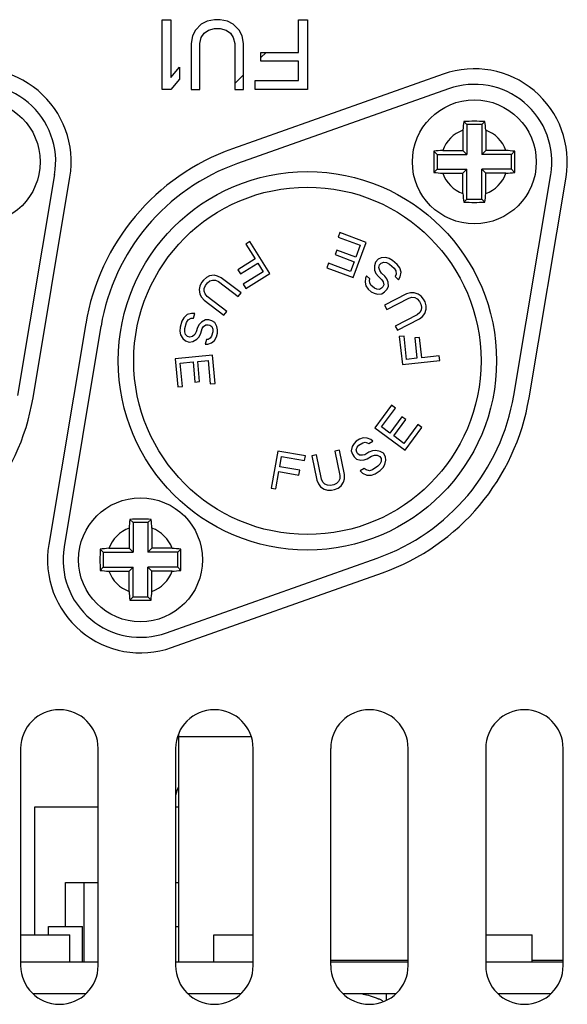
# Model space of a CAD drawing. Units: inches. Extents: x 0 to 34, y 0 to 22.
# Drawn here: x 6.2 to 6.9, y 6.4 to 7.6 of the extents above; entities that cross this region are included whole.
import ezdxf

# ---------------------------------------------------------------- set-up
doc = ezdxf.new("R2010")
doc.units = ezdxf.units.IN
doc.header["$LTSCALE"] = 1.87
doc.header["$MEASUREMENT"] = 0
doc.layers.get('0').update_dxf_attribs({"linetype": 'CONTINUOUS'})
doc.layers.add('ASSI', color=7, linetype='CONTINUOUS')

msp = doc.modelspace()

# ---------------------------------------------------------------- linework, layer by layer
at = {"color": 7, "linetype": 'CONTINUOUS'}
for p, q in [((6.3641, 7.5129), (6.3641, 7.6015)), ((6.3641, 7.6015), (6.3751, 7.6015)), ((6.3751, 7.6015), (6.3751, 7.528)), ((6.4305, 7.6015), (6.4213, 7.5996)), ((6.4379, 7.6015), (6.4305, 7.6015)), ((6.4471, 7.5996), (6.4379, 7.6015)), ((6.5375, 7.56), (6.5375, 7.6015)), ((6.5375, 7.6015), (6.5486, 7.6015)), ((6.5486, 7.6015), (6.5486, 7.5129)), ((6.4065, 7.5883), (6.4028, 7.5808)), ((6.4139, 7.5958), (6.4065, 7.5883)), ((6.4213, 7.5996), (6.4139, 7.5958)), ((6.4176, 7.5845), (6.4231, 7.5883)), ((6.4231, 7.5883), (6.4305, 7.5902)), ((6.4305, 7.5902), (6.4379, 7.5902)), ((6.4379, 7.5902), (6.4453, 7.5883)), ((6.4453, 7.5883), (6.4508, 7.5845)), ((6.4545, 7.5958), (6.4471, 7.5996)), ((6.4619, 7.5883), (6.4545, 7.5958)), ((6.4656, 7.5808), (6.4619, 7.5883)), ((6.4028, 7.5808), (6.401, 7.5713)), ((6.412, 7.5713), (6.4139, 7.5789)), ((6.4139, 7.5789), (6.4176, 7.5845)), ((6.4508, 7.5845), (6.4545, 7.5789)), ((6.4545, 7.5789), (6.4563, 7.5713)), ((6.4674, 7.5713), (6.4656, 7.5808)), ((6.401, 7.5713), (6.401, 7.5129)), ((6.412, 7.5129), (6.412, 7.5713)), ((6.4563, 7.5713), (6.4563, 7.5129)), ((6.4674, 7.5129), (6.4674, 7.5713)), ((6.4896, 7.5487), (6.4896, 7.56)), ((6.4896, 7.56), (6.5375, 7.56)), ((6.3751, 7.528), (6.3862, 7.5412)), ((6.3862, 7.5412), (6.3862, 7.5261)), ((6.5375, 7.5487), (6.4896, 7.5487)), ((6.5375, 7.5242), (6.5375, 7.5487)), ((6.3862, 7.5261), (6.3751, 7.5129)), ((6.7211, 7.5323), (6.4533, 7.4375)), ((6.3751, 7.5129), (6.3641, 7.5129)), ((6.401, 7.5129), (6.412, 7.5129)), ((6.4563, 7.5129), (6.4674, 7.5129)), ((6.7277, 7.5138), (6.4599, 7.4189)), ((6.4822, 7.5129), (6.4822, 7.5242)), ((6.4822, 7.5242), (6.5375, 7.5242)), ((6.5486, 7.5129), (6.4822, 7.5129)), ((6.7471, 7.4723), (6.7511, 7.4683)), ((6.7511, 7.4683), (6.7511, 7.4305)), ((6.77, 7.4683), (6.7511, 7.4683)), ((6.774, 7.4723), (6.77, 7.4683)), ((6.77, 7.4683), (6.77, 7.4305)), ((6.746, 7.4612), (6.746, 7.4355)), ((6.7751, 7.4612), (6.7751, 7.4355)), ((6.7093, 7.4345), (6.7133, 7.4305)), ((6.7133, 7.4305), (6.7133, 7.4116)), ((6.7133, 7.4305), (6.7511, 7.4305)), ((6.7204, 7.4355), (6.746, 7.4355)), ((6.746, 7.4355), (6.7511, 7.4305)), ((6.7751, 7.4355), (6.77, 7.4305)), ((6.8078, 7.4305), (6.77, 7.4305)), ((6.8007, 7.4355), (6.7751, 7.4355)), ((6.8118, 7.4345), (6.8078, 7.4305)), ((6.8078, 7.4116), (6.8078, 7.4305)), ((6.1808, 7.1245), (6.2277, 7.4048)), ((6.2002, 7.1213), (6.2471, 7.4015)), ((6.7093, 7.4075), (6.7133, 7.4116)), ((6.7133, 7.4116), (6.7511, 7.4116)), ((6.7204, 7.4065), (6.746, 7.4065)), ((6.746, 7.4065), (6.7511, 7.4116)), ((6.746, 7.3808), (6.746, 7.4065)), ((6.7511, 7.3738), (6.7511, 7.4116)), ((6.77, 7.3738), (6.77, 7.4116)), ((6.7751, 7.4065), (6.77, 7.4116)), ((6.8078, 7.4116), (6.77, 7.4116)), ((6.7751, 7.3808), (6.7751, 7.4065)), ((6.8007, 7.4065), (6.7751, 7.4065)), ((6.8118, 7.4075), (6.8078, 7.4116)), ((6.8107, 7.1245), (6.8576, 7.4048)), ((6.8301, 7.1213), (6.877, 7.4015)), ((6.7471, 7.3697), (6.7511, 7.3738)), ((6.7511, 7.3738), (6.77, 7.3738)), ((6.774, 7.3697), (6.77, 7.3738)), ((6.5899, 7.3313), (6.5878, 7.3256)), ((6.5878, 7.3256), (6.6157, 7.3152)), ((6.6234, 7.3188), (6.5899, 7.3313)), ((6.4756, 7.3198), (6.4706, 7.3166)), ((6.4706, 7.3166), (6.4823, 7.2977)), ((6.5008, 7.2793), (6.4756, 7.3198)), ((6.6069, 7.2742), (6.6234, 7.3188)), ((6.6157, 7.3152), (6.6101, 7.3)), ((6.5859, 7.309), (6.5838, 7.3033)), ((6.5838, 7.3033), (6.608, 7.2943)), ((6.6101, 7.3), (6.5859, 7.309)), ((6.4823, 7.2977), (6.4604, 7.284)), ((6.4636, 7.2789), (6.4856, 7.2925)), ((6.4856, 7.2925), (6.4925, 7.2813)), ((6.5755, 7.2923), (6.5734, 7.2866)), ((6.6034, 7.2819), (6.5755, 7.2923)), ((6.608, 7.2943), (6.6034, 7.2819)), ((6.6349, 7.2935), (6.6337, 7.2891)), ((6.6337, 7.2891), (6.634, 7.2835)), ((6.6383, 7.2973), (6.6349, 7.2935)), ((6.6424, 7.299), (6.6383, 7.2973)), ((6.6395, 7.2867), (6.64, 7.2903)), ((6.64, 7.2903), (6.6421, 7.2926)), ((6.6421, 7.2926), (6.6456, 7.2935)), ((6.6481, 7.2994), (6.6424, 7.299)), ((6.6456, 7.2935), (6.6491, 7.2931)), ((6.6524, 7.2983), (6.6481, 7.2994)), ((6.6491, 7.2931), (6.6528, 7.2912)), ((6.6568, 7.2958), (6.6524, 7.2983)), ((6.6528, 7.2912), (6.6587, 7.2859)), ((6.6628, 7.2905), (6.6568, 7.2958)), ((6.6658, 7.2864), (6.6628, 7.2905)), ((6.4245, 7.2763), (6.4205, 7.2743)), ((6.4302, 7.277), (6.4245, 7.2763)), ((6.4346, 7.2761), (6.4302, 7.277)), ((6.4392, 7.2738), (6.4346, 7.2761)), ((6.4604, 7.284), (6.4636, 7.2789)), ((6.4925, 7.2813), (6.4672, 7.2656)), ((6.4704, 7.2604), (6.5008, 7.2793)), ((6.5734, 7.2866), (6.6069, 7.2742)), ((6.6237, 7.2763), (6.6224, 7.2734)), ((6.6281, 7.2724), (6.6237, 7.2763)), ((6.634, 7.2835), (6.6356, 7.2793)), ((6.6356, 7.2793), (6.6387, 7.2753)), ((6.6387, 7.2753), (6.6431, 7.2713)), ((6.6404, 7.2832), (6.6395, 7.2867)), ((6.6427, 7.2798), (6.6404, 7.2832)), ((6.6471, 7.2759), (6.6427, 7.2798)), ((6.6494, 7.2725), (6.6471, 7.2759)), ((6.6587, 7.2859), (6.661, 7.2825)), ((6.6612, 7.2783), (6.66, 7.2754)), ((6.66, 7.2754), (6.6644, 7.2714)), ((6.661, 7.2825), (6.6612, 7.2783)), ((6.6644, 7.2714), (6.6664, 7.2751)), ((6.6675, 7.2809), (6.6658, 7.2864)), ((6.6664, 7.2751), (6.6675, 7.2809)), ((6.4121, 7.2632), (6.4113, 7.2589)), ((6.4143, 7.2678), (6.4121, 7.2632)), ((6.4167, 7.271), (6.4143, 7.2678)), ((6.4205, 7.2743), (6.4167, 7.271)), ((6.4176, 7.2604), (6.4192, 7.2641)), ((6.4192, 7.2641), (6.4216, 7.2673)), ((6.4216, 7.2673), (6.4248, 7.2698)), ((6.4248, 7.2698), (6.4282, 7.271)), ((6.4282, 7.271), (6.4318, 7.2707)), ((6.4318, 7.2707), (6.4356, 7.2691)), ((6.4356, 7.2691), (6.4607, 7.2501)), ((6.4643, 7.2548), (6.4392, 7.2738)), ((6.4672, 7.2656), (6.4704, 7.2604)), ((6.6224, 7.2734), (6.6219, 7.2684)), ((6.6219, 7.2684), (6.6229, 7.2635)), ((6.6229, 7.2635), (6.6259, 7.2594)), ((6.6275, 7.2702), (6.6281, 7.2724)), ((6.6277, 7.2674), (6.6275, 7.2702)), ((6.6292, 7.2646), (6.6277, 7.2674)), ((6.6337, 7.2607), (6.6292, 7.2646)), ((6.6431, 7.2713), (6.6447, 7.2686)), ((6.6456, 7.2651), (6.6443, 7.2622)), ((6.6447, 7.2686), (6.6456, 7.2651)), ((6.6511, 7.2683), (6.6494, 7.2725)), ((6.6494, 7.259), (6.6514, 7.2627)), ((6.6514, 7.2627), (6.6511, 7.2683)), ((6.4113, 7.2589), (6.4122, 7.2532)), ((6.4122, 7.2532), (6.4142, 7.2492)), ((6.4174, 7.2568), (6.4176, 7.2604)), ((6.4186, 7.2533), (6.4174, 7.2568)), ((6.4212, 7.2501), (6.4186, 7.2533)), ((6.4463, 7.2311), (6.4212, 7.2501)), ((6.4607, 7.2501), (6.4643, 7.2548)), ((6.6259, 7.2594), (6.6297, 7.2561)), ((6.6297, 7.2561), (6.6333, 7.2543)), ((6.6333, 7.2543), (6.6376, 7.2531)), ((6.6366, 7.2595), (6.6337, 7.2607)), ((6.6402, 7.259), (6.6366, 7.2595)), ((6.6376, 7.2531), (6.6433, 7.2535)), ((6.6429, 7.2606), (6.6402, 7.259)), ((6.6443, 7.2622), (6.6429, 7.2606)), ((6.6433, 7.2535), (6.6467, 7.2559)), ((6.6745, 7.2534), (6.6466, 7.239)), ((6.6467, 7.2559), (6.6494, 7.259)), ((6.6795, 7.2548), (6.6745, 7.2534)), ((6.684, 7.2549), (6.6795, 7.2548)), ((6.6894, 7.2532), (6.684, 7.2549)), ((6.693, 7.2506), (6.6894, 7.2532)), ((6.6962, 7.2467), (6.693, 7.2506)), ((6.4142, 7.2492), (6.4176, 7.2453)), ((6.4176, 7.2453), (6.4427, 7.2263)), ((6.6466, 7.239), (6.6493, 7.2337)), ((6.6493, 7.2337), (6.6773, 7.2481)), ((6.6773, 7.2481), (6.6813, 7.2491)), ((6.6813, 7.2491), (6.6849, 7.2487)), ((6.6849, 7.2487), (6.6881, 7.247)), ((6.6881, 7.247), (6.6908, 7.2439)), ((6.6908, 7.2439), (6.6926, 7.2404)), ((6.6926, 7.2404), (6.6935, 7.2364)), ((6.698, 7.2431), (6.6962, 7.2467)), ((6.6994, 7.2383), (6.698, 7.2431)), ((6.6994, 7.2338), (6.6994, 7.2383)), ((6.3959, 7.2271), (6.3916, 7.2232)), ((6.4016, 7.2286), (6.3959, 7.2271)), ((6.4057, 7.2284), (6.4016, 7.2286)), ((6.4041, 7.2227), (6.4057, 7.2284)), ((6.4427, 7.2263), (6.4463, 7.2311)), ((6.6882, 7.2269), (6.6602, 7.2125)), ((6.6913, 7.2296), (6.6882, 7.2269)), ((6.6931, 7.2328), (6.6913, 7.2296)), ((6.6935, 7.2364), (6.6931, 7.2328)), ((6.6949, 7.2248), (6.6976, 7.2284)), ((6.6976, 7.2284), (6.6994, 7.2338)), ((6.2671, 7.2156), (6.2202, 6.9353)), ((6.3892, 7.2187), (6.3871, 7.2111)), ((6.3916, 7.2232), (6.3892, 7.2187)), ((6.3929, 7.2094), (6.3951, 7.217)), ((6.3951, 7.217), (6.3972, 7.2206)), ((6.3972, 7.2206), (6.4009, 7.2226)), ((6.4009, 7.2226), (6.4041, 7.2227)), ((6.4112, 7.2145), (6.4092, 7.2109)), ((6.4143, 7.2177), (6.4112, 7.2145)), ((6.4193, 7.2204), (6.4143, 7.2177)), ((6.4168, 7.2119), (6.4196, 7.2142)), ((6.4234, 7.2203), (6.4193, 7.2204)), ((6.4196, 7.2142), (6.4228, 7.2143)), ((6.4228, 7.2143), (6.4247, 7.2137)), ((6.4273, 7.2192), (6.4234, 7.2203)), ((6.4247, 7.2137), (6.4274, 7.2119)), ((6.431, 7.2171), (6.4273, 7.2192)), ((6.4338, 7.2122), (6.431, 7.2171)), ((6.6602, 7.2125), (6.6629, 7.2072)), ((6.6629, 7.2072), (6.6909, 7.2216)), ((6.6909, 7.2216), (6.6949, 7.2248)), ((6.2865, 7.2123), (6.2396, 6.9321)), ((6.3871, 7.2111), (6.3867, 7.206)), ((6.3867, 7.206), (6.3875, 7.2016)), ((6.3875, 7.2016), (6.3903, 7.1967)), ((6.3928, 7.2053), (6.3929, 7.2094)), ((6.3939, 7.2019), (6.3928, 7.2053)), ((6.3963, 7.1991), (6.3939, 7.2019)), ((6.4055, 7.2017), (6.4027, 7.1994)), ((6.4075, 7.2052), (6.4055, 7.2017)), ((6.4092, 7.2109), (6.4075, 7.2052)), ((6.411, 7.199), (6.4134, 7.2035)), ((6.4134, 7.2035), (6.415, 7.2093)), ((6.415, 7.2093), (6.4168, 7.2119)), ((6.4287, 7.2054), (6.427, 7.1996)), ((6.4274, 7.2119), (6.4285, 7.2085)), ((6.4285, 7.2085), (6.4287, 7.2054)), ((6.4331, 7.1989), (6.4345, 7.2037)), ((6.4346, 7.2078), (6.4338, 7.2122)), ((6.4345, 7.2037), (6.4346, 7.2078)), ((6.3903, 7.1967), (6.3937, 7.1937)), ((6.3937, 7.1937), (6.3985, 7.1923)), ((6.3992, 7.1983), (6.3963, 7.1991)), ((6.3985, 7.1923), (6.403, 7.1931)), ((6.4027, 7.1994), (6.3992, 7.1983)), ((6.403, 7.1931), (6.408, 7.1958)), ((6.408, 7.1958), (6.411, 7.199)), ((6.4205, 7.1953), (6.4189, 7.1896)), ((6.4189, 7.1896), (6.4221, 7.1897)), ((6.4227, 7.1957), (6.4205, 7.1953)), ((6.4221, 7.1897), (6.4268, 7.1914)), ((6.4252, 7.197), (6.4227, 7.1957)), ((6.427, 7.1996), (6.4252, 7.197)), ((6.4268, 7.1914), (6.4308, 7.1944)), ((6.4308, 7.1944), (6.4331, 7.1989)), ((6.6714, 7.1999), (6.6653, 7.1993)), ((6.6653, 7.1993), (6.6692, 7.1637)), ((6.6746, 7.1703), (6.6714, 7.1999)), ((6.691, 7.1981), (6.6849, 7.1974)), ((6.6849, 7.1974), (6.6877, 7.1718)), ((6.6938, 7.1724), (6.691, 7.1981)), ((6.4281, 7.1754), (6.3806, 7.171)), ((6.4313, 7.1398), (6.4281, 7.1754)), ((6.3806, 7.171), (6.3839, 7.1354)), ((6.3872, 7.1656), (6.4034, 7.1671)), ((6.3899, 7.136), (6.3872, 7.1656)), ((6.4034, 7.1671), (6.4057, 7.1414)), ((6.4094, 7.1677), (6.4226, 7.1689)), ((6.4118, 7.142), (6.4094, 7.1677)), ((6.4226, 7.1689), (6.4253, 7.1392)), ((6.6692, 7.1637), (6.7166, 7.1689)), ((6.6877, 7.1718), (6.6746, 7.1703)), ((6.716, 7.1749), (6.6938, 7.1724)), ((6.7166, 7.1689), (6.716, 7.1749)), ((6.4057, 7.1414), (6.4118, 7.142)), ((6.4253, 7.1392), (6.4313, 7.1398)), ((6.3839, 7.1354), (6.3899, 7.136)), ((6.6554, 7.1121), (6.6342, 7.0833)), ((6.6426, 7.0845), (6.6603, 7.1085)), ((6.6603, 7.1085), (6.6554, 7.1121)), ((6.6685, 7.0975), (6.6532, 7.0767)), ((6.6582, 7.0731), (6.6734, 7.0939)), ((6.6734, 7.0939), (6.6685, 7.0975)), ((6.6342, 7.0833), (6.6726, 7.055)), ((6.6532, 7.0767), (6.6426, 7.0845)), ((6.6889, 7.0874), (6.6712, 7.0634)), ((6.6726, 7.055), (6.6938, 7.0838)), ((6.6938, 7.0838), (6.6889, 7.0874)), ((6.6078, 7.0634), (6.6055, 7.0595)), ((6.6106, 7.0663), (6.6078, 7.0634)), ((6.6148, 7.069), (6.6106, 7.0663)), ((6.6139, 7.0612), (6.6189, 7.0644)), ((6.6195, 7.0708), (6.6148, 7.069)), ((6.6189, 7.0644), (6.6219, 7.0652)), ((6.6245, 7.0704), (6.6195, 7.0708)), ((6.6219, 7.0652), (6.6247, 7.0645)), ((6.6292, 7.0686), (6.6245, 7.0704)), ((6.6247, 7.0645), (6.6266, 7.0633)), ((6.6266, 7.0633), (6.6317, 7.0665)), ((6.6317, 7.0665), (6.6292, 7.0686)), ((6.6712, 7.0634), (6.6582, 7.0731)), ((6.5109, 7.0538), (6.5028, 7.0068)), ((6.5461, 7.0477), (6.5109, 7.0538)), ((6.5894, 7.0548), (6.5836, 7.0536)), ((6.5836, 7.0536), (6.5897, 7.0228)), ((6.5956, 7.024), (6.5894, 7.0548)), ((6.6055, 7.0595), (6.6044, 7.054)), ((6.6044, 7.054), (6.6057, 7.05)), ((6.6057, 7.05), (6.6079, 7.0466)), ((6.6105, 7.0554), (6.6119, 7.0588)), ((6.6113, 7.0523), (6.6105, 7.0554)), ((6.6123, 7.0506), (6.6113, 7.0523)), ((6.6119, 7.0588), (6.6139, 7.0612)), ((6.6148, 7.0486), (6.6123, 7.0506)), ((6.6265, 7.0524), (6.6215, 7.0492)), ((6.6312, 7.0542), (6.6265, 7.0524)), ((6.6357, 7.0547), (6.6312, 7.0542)), ((6.6412, 7.0534), (6.6357, 7.0547)), ((6.6451, 7.051), (6.6412, 7.0534)), ((6.6478, 7.0467), (6.6451, 7.051)), ((6.5135, 7.0338), (6.5157, 7.0468)), ((6.5157, 7.0468), (6.5451, 7.0417)), ((6.5451, 7.0417), (6.5461, 7.0477)), ((6.5602, 7.049), (6.5544, 7.0478)), ((6.5544, 7.0478), (6.5605, 7.017)), ((6.5664, 7.0182), (6.5602, 7.049)), ((6.6079, 7.0466), (6.6109, 7.0437)), ((6.6109, 7.0437), (6.6164, 7.0424)), ((6.6184, 7.0485), (6.6148, 7.0486)), ((6.6164, 7.0424), (6.6208, 7.0428)), ((6.6215, 7.0492), (6.6184, 7.0485)), ((6.6208, 7.0428), (6.6247, 7.0441)), ((6.6247, 7.0441), (6.6298, 7.0473)), ((6.6298, 7.0473), (6.6337, 7.0486)), ((6.6337, 7.0486), (6.6373, 7.0485)), ((6.6373, 7.0485), (6.6406, 7.047)), ((6.6406, 7.047), (6.6422, 7.0444)), ((6.6422, 7.0408), (6.6407, 7.0374)), ((6.6422, 7.0444), (6.6422, 7.0408)), ((6.6471, 7.0367), (6.6483, 7.0422)), ((6.6483, 7.0422), (6.6478, 7.0467)), ((6.5087, 7.0058), (6.5125, 7.0278)), ((6.5125, 7.0278), (6.5379, 7.0234)), ((6.5389, 7.0294), (6.5135, 7.0338)), ((6.5379, 7.0234), (6.5389, 7.0294)), ((6.6207, 7.0319), (6.6157, 7.0287)), ((6.6157, 7.0287), (6.6187, 7.0258)), ((6.6187, 7.0258), (6.6239, 7.0232)), ((6.6232, 7.0299), (6.6207, 7.0319)), ((6.6273, 7.0289), (6.6232, 7.0299)), ((6.6312, 7.0302), (6.6273, 7.0289)), ((6.6298, 7.0233), (6.6345, 7.0251)), ((6.6379, 7.0345), (6.6312, 7.0302)), ((6.6345, 7.0251), (6.6412, 7.0293)), ((6.6407, 7.0374), (6.6379, 7.0345)), ((6.6412, 7.0293), (6.6448, 7.0328)), ((6.6448, 7.0328), (6.6471, 7.0367)), ((6.5605, 7.017), (6.5625, 7.0122)), ((6.5681, 7.0144), (6.5664, 7.0182)), ((6.5707, 7.0118), (6.5681, 7.0144)), ((6.5857, 7.0127), (6.582, 7.0109)), ((6.5882, 7.0153), (6.5857, 7.0127)), ((6.5896, 7.0186), (6.5882, 7.0153)), ((6.5897, 7.0228), (6.5896, 7.0186)), ((6.5913, 7.0097), (6.5944, 7.0144)), ((6.5944, 7.0144), (6.5956, 7.0188)), ((6.5956, 7.0188), (6.5956, 7.024)), ((6.6239, 7.0232), (6.6298, 7.0233)), ((6.5028, 7.0068), (6.5087, 7.0058)), ((6.5625, 7.0122), (6.5652, 7.0086)), ((6.5652, 7.0086), (6.5699, 7.0054)), ((6.5699, 7.0054), (6.5742, 7.0042)), ((6.574, 7.0104), (6.5707, 7.0118)), ((6.5781, 7.0102), (6.574, 7.0104)), ((6.5742, 7.0042), (6.5793, 7.0042)), ((6.582, 7.0109), (6.5781, 7.0102)), ((6.5793, 7.0042), (6.5832, 7.005)), ((6.5832, 7.005), (6.5878, 7.0069)), ((6.5878, 7.0069), (6.5913, 7.0097)), ((6.3232, 6.9671), (6.3272, 6.9631)), ((6.3272, 6.9631), (6.3272, 6.9253)), ((6.3461, 6.9631), (6.3272, 6.9631)), ((6.3501, 6.9671), (6.3461, 6.9631)), ((6.3461, 6.9631), (6.3461, 6.9253)), ((6.3222, 6.956), (6.3222, 6.9304)), ((6.3512, 6.956), (6.3512, 6.9304)), ((6.2854, 6.9293), (6.2894, 6.9253)), ((6.2894, 6.9253), (6.2894, 6.9064)), ((6.2894, 6.9253), (6.3272, 6.9253)), ((6.2965, 6.9304), (6.3222, 6.9304)), ((6.3222, 6.9304), (6.3272, 6.9253)), ((6.3512, 6.9304), (6.3461, 6.9253)), ((6.3839, 6.9253), (6.3461, 6.9253)), ((6.3768, 6.9304), (6.3512, 6.9304)), ((6.3879, 6.9293), (6.3839, 6.9253)), ((6.3839, 6.9064), (6.3839, 6.9253)), ((6.3695, 6.8231), (6.6373, 6.9179)), ((6.2854, 6.9024), (6.2894, 6.9064)), ((6.2894, 6.9064), (6.3272, 6.9064)), ((6.2965, 6.9013), (6.3222, 6.9013)), ((6.3222, 6.9013), (6.3272, 6.9064)), ((6.3222, 6.8757), (6.3222, 6.9013)), ((6.3272, 6.8686), (6.3272, 6.9064)), ((6.3461, 6.8686), (6.3461, 6.9064)), ((6.3512, 6.9013), (6.3461, 6.9064)), ((6.3839, 6.9064), (6.3461, 6.9064)), ((6.3512, 6.8757), (6.3512, 6.9013)), ((6.3768, 6.9013), (6.3512, 6.9013)), ((6.3879, 6.9024), (6.3839, 6.9064)), ((6.3761, 6.8045), (6.6439, 6.8994)), ((6.3232, 6.8646), (6.3272, 6.8686)), ((6.3272, 6.8686), (6.3461, 6.8686)), ((6.3501, 6.8646), (6.3461, 6.8686)), ((6.3852, 6.4054), (6.3852, 6.6948)), ((6.4771, 6.6909), (6.3852, 6.6909)), ((6.2025, 6.4399), (6.2025, 6.6023)), ((6.2025, 6.6023), (6.2829, 6.6023)), ((6.3813, 6.6023), (6.3852, 6.6023)), ((6.2415, 6.4504), (6.2415, 6.5061)), ((6.2415, 6.5061), (6.2829, 6.5061)), ((6.2651, 6.4054), (6.2651, 6.5061)), ((6.3813, 6.5061), (6.3852, 6.5061)), ((6.2199, 6.4399), (6.2199, 6.4504)), ((6.2199, 6.4504), (6.2632, 6.4504)), ((6.2632, 6.4054), (6.2632, 6.4504)), ((6.3813, 6.4504), (6.3852, 6.4504)), ((6.1844, 6.4399), (6.2468, 6.4399)), ((6.2468, 6.4054), (6.2468, 6.4399)), ((6.4299, 6.4054), (6.4299, 6.4399)), ((6.4299, 6.4399), (6.4797, 6.4399)), ((6.775, 6.4399), (6.834, 6.4399)), ((6.834, 6.4054), (6.834, 6.4399)), ((6.1844, 6.4054), (6.2829, 6.4054)), ((6.3813, 6.4054), (6.4797, 6.4054)), ((6.5781, 6.4074), (6.6766, 6.4074)), ((6.5781, 6.4054), (6.6766, 6.4054)), ((6.775, 6.4054), (6.8734, 6.4054)), ((6.834, 6.4074), (6.8734, 6.4074)), ((6.2005, 6.3653), (6.2668, 6.3653)), ((6.3973, 6.3653), (6.4637, 6.3653)), ((6.5942, 6.3653), (6.6605, 6.3653)), ((6.791, 6.3653), (6.8574, 6.3653)), ((6.7927, 6.3639), (6.7927, 6.3653))]:
    msp.add_line(p, q, dxfattribs=at)
at = {"color": 2, "linetype": 'CONTINUOUS'}
for p, q in [((6.4896, 7.5535), (6.4961, 7.56)), ((6.4563, 7.5203), (6.4674, 7.5314))]:
    msp.add_line(p, q, dxfattribs=at)
at = {"color": 3, "linetype": 'CONTINUOUS'}
for p, q in [((6.1844, 6.6763), (6.1844, 6.4007)), ((6.2829, 6.4007), (6.2829, 6.6763)), ((6.3813, 6.6763), (6.3813, 6.4007)), ((6.4797, 6.4007), (6.4797, 6.6763)), ((6.5781, 6.6763), (6.5781, 6.4007)), ((6.6766, 6.4007), (6.6766, 6.6763)), ((6.775, 6.6763), (6.775, 6.4007)), ((6.8734, 6.4007), (6.8734, 6.6763))]:
    msp.add_line(p, q, dxfattribs=at)
at = {"color": 7, "linetype": 'CONTINUOUS'}
for radius in [0.2402, 0.2205]:
    msp.add_circle((6.5486, 7.1684), radius, dxfattribs=at)
for centre, radius, start, end in [((6.1306, 7.421), 0.1181, 350.495, 109.505), ((6.7606, 7.421), 0.1181, 350.495, 109.505), ((6.1306, 7.421), 0.0984, 350.495, 109.505), ((6.7606, 7.421), 0.0984, 350.495, 109.505), ((7.1839, 7.4257), 0.4393, 173.9088, 175.3616), ((6.7606, 6.9545), 0.518, 88.5098, 91.4902), ((6.3436, 7.4263), 0.4329, 4.6276, 6.102), ((6.7606, 7.421), 0.0427, 109.8609, 160.1391), ((6.7606, 7.421), 0.0427, 19.8609, 70.1391), ((6.5486, 7.1684), 0.2854, 109.505, 170.495), ((7.2258, 7.421), 0.5167, 178.5083, 180.0023), ((6.7553, 7.0041), 0.4329, 94.6276, 96.102), ((6.7652, 6.9976), 0.4393, 83.9088, 85.3616), ((6.2953, 7.421), 0.5167, 359.9977, 1.4917), ((6.5486, 7.1684), 0.2657, 109.505, 170.495), ((7.2258, 7.421), 0.5167, 179.9977, 181.4917), ((6.2953, 7.421), 0.5167, 358.5083, 0.0023), ((6.7559, 7.8444), 0.4393, 263.9088, 265.3616), ((6.7606, 7.421), 0.0427, 199.8609, 250.1391), ((6.7606, 7.421), 0.0427, 289.8609, 340.1391), ((6.7658, 7.838), 0.4329, 274.6276, 276.102), ((7.1775, 7.4158), 0.4329, 184.6276, 186.102), ((6.3372, 7.4164), 0.4393, 353.9088, 355.3616), ((6.7606, 7.8876), 0.518, 268.5098, 271.4902), ((5.9187, 7.1684), 0.2854, 289.505, 350.495), ((6.5486, 7.1684), 0.2657, 289.505, 350.495), ((6.5486, 7.1684), 0.2854, 289.505, 350.495), ((6.76, 6.9205), 0.4393, 173.9088, 175.3616), ((6.3367, 6.4493), 0.518, 88.5098, 91.4902), ((5.9197, 6.9211), 0.4329, 4.6276, 6.102), ((6.3367, 6.9158), 0.0427, 109.8609, 160.1391), ((6.3367, 6.9158), 0.0427, 19.8609, 70.1391), ((6.3367, 6.9158), 0.1181, 170.495, 289.505), ((6.3367, 6.9158), 0.0984, 170.495, 289.505), ((6.8019, 6.9159), 0.5167, 178.5083, 180.0023), ((6.3314, 6.4989), 0.4329, 94.6276, 96.102), ((6.3413, 6.4925), 0.4393, 83.9088, 85.3616), ((5.8714, 6.9159), 0.5167, 359.9977, 1.4917), ((6.8019, 6.9158), 0.5167, 179.9977, 181.4917), ((5.8714, 6.9158), 0.5167, 358.5083, 0.0023), ((6.332, 7.3392), 0.4393, 263.9088, 265.3616), ((6.3367, 6.9158), 0.0427, 199.8609, 250.1391), ((6.3367, 6.9158), 0.0427, 289.8609, 340.1391), ((6.3419, 7.3328), 0.4329, 274.6276, 276.102), ((6.7536, 6.9106), 0.4329, 184.6276, 186.102), ((5.9133, 6.9112), 0.4393, 353.9088, 355.3616), ((6.3367, 7.3824), 0.518, 268.5098, 271.4902), ((6.4384, 6.6023), 0.0591, 154.51, 165.9244)]:
    msp.add_arc(centre, radius, start, end, dxfattribs=at)
at = {"color": 3, "linetype": 'CONTINUOUS'}
for centre, start, end in [((6.2337, 6.6763), 0, 180), ((6.4305, 6.6763), 0, 180), ((6.6274, 6.6763), 0, 180), ((6.8242, 6.6763), 0, 180), ((6.2337, 6.4007), 180, 360), ((6.4305, 6.4007), 180, 360), ((6.6274, 6.4007), 180, 360), ((6.8242, 6.4007), 180, 360)]:
    msp.add_arc(centre, 0.0492, start, end, dxfattribs=at)
at = {"layer": 'ASSI', "color": 7, "linetype": 'CONTINUOUS'}
for p, q in [((6.649, 6.357), (6.649, 6.3653)), ((6.7927, 6.3639), (6.7927, 6.3653))]:
    msp.add_line(p, q, dxfattribs=at)
for centre in [(6.1306, 7.421), (6.7606, 7.421), (6.3367, 6.9158)]:
    msp.add_circle(centre, 0.0787, dxfattribs=at)
for centre, radius, start, end in [((6.5955, 6.263), 0.1048, 63.7858, 65.7838), ((6.5919, 6.2557), 0.1129, 62.9105, 63.7984), ((6.5895, 6.251), 0.1182, 62.2125, 62.9117)]:
    msp.add_arc(centre, radius, start, end, dxfattribs=at)
for points in [[(6.619, 6.3645), (6.6222, 6.364), (6.6254, 6.3633), (6.6285, 6.3623)], [(6.6285, 6.3623), (6.6319, 6.3613), (6.6352, 6.36), (6.6385, 6.3585)]]:
    msp.add_open_spline(points, degree=3, dxfattribs=at)

doc.saveas('drawing.dxf')
